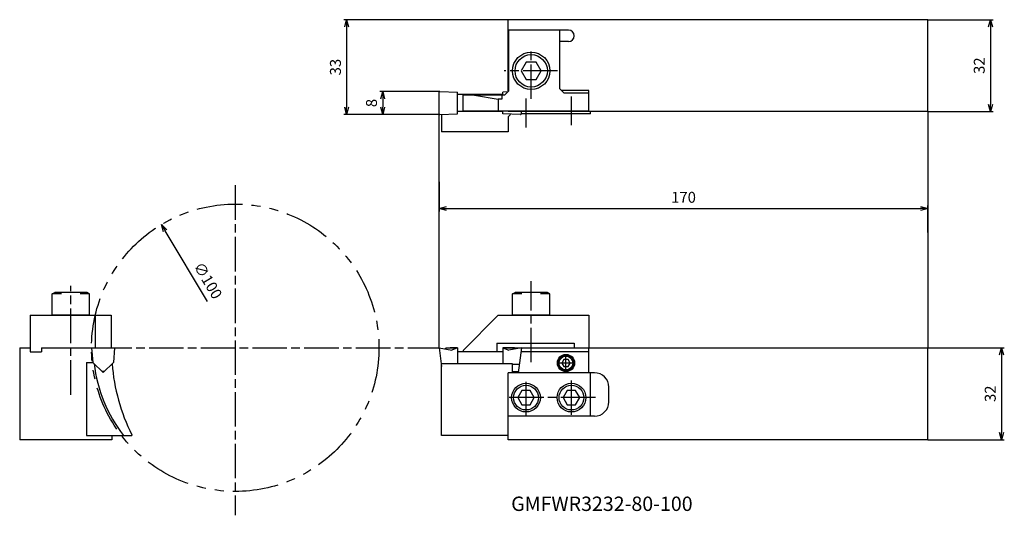
# Model space of a CAD drawing. Units: millimetres. Extents: x -146 to 197, y -139 to 33.
import ezdxf
from ezdxf.enums import TextEntityAlignment as Align

# ---------------------------------------------------------------- set-up
doc = ezdxf.new("R2010")
doc.units = ezdxf.units.MM
doc.linetypes.add('AM_ISO08W050', pattern=[18, 12, -1.5, 3, -1.5])
doc.linetypes.add('PHANTOM', pattern=[63.5, 31.75, -6.35, 6.35, -6.35, 6.35, -6.35])
doc.layers.get('0').update_dxf_attribs({"linetype": 'CONTINUOUS'})
doc.layers.get('DEFPOINTS').update_dxf_attribs({"linetype": 'CONTINUOUS'})
for name, color, linetype in [('AM_0', 7, 'CONTINUOUS'), ('AM_11', 3, 'PHANTOM'), ('AM_4', 3, 'CONTINUOUS'), ('AM_5', 3, 'CONTINUOUS'), ('AM_6', 2, 'CONTINUOUS'), ('AM_7', 4, 'AM_ISO08W050')]:
    doc.layers.add(name, color=color, linetype=linetype)
doc.styles.get("Standard").update_dxf_attribs({"font": 'ISOCP.SHX', "bigfont": 'EXTFONT.SHX'})
doc.dimstyles.new('AM_JIS$0', dxfattribs={"dimtxt": 3.8, "dimasz": 2.5, "dimexe": 1, "dimexo": 0, "dimgap": 1.5, "dimtad": 3, "dimzin": 9, "dimdsep": 46, "dimtxsty": 'STANDARD', "dimblk": 'OPEN30', "dimcen": 0, "dimclrd": 3, "dimclre": 3, "dimclrt": 2, "dimaunit": 1, "dimadec": 0, "dimazin": 0, "dimtp": 0.1, "dimtm": 0.1, "dimtfac": 0.71, "dimtmove": 0, "dimatfit": 3, "dimldrblk": 'OPEN30', "dimfxl": 1, "dimarcsym": 0})
doc.dimstyles.new('AM_JIS$3', dxfattribs={"dimtxt": 3.8, "dimasz": 2.5, "dimexe": 1, "dimexo": 0, "dimgap": 1.5, "dimtad": 3, "dimtoh": 1, "dimzin": 9, "dimdsep": 46, "dimtxsty": 'STANDARD', "dimblk": 'OPEN30', "dimcen": 0, "dimclrd": 256, "dimclre": 256, "dimclrt": 2, "dimaunit": 1, "dimadec": 0, "dimazin": 0, "dimtp": 0.1, "dimtm": 0.1, "dimtfac": 0.71, "dimtmove": 0, "dimatfit": 3, "dimldrblk": 'OPEN30', "dimfxl": 1, "dimarcsym": 0})

# ---------------------------------------------------------------- blocks, each defined once
blk = doc.blocks.new('CBF03')
at = {"linetype": 'Continuous'}
for p, q in [((-0.72, 1.25), (-1.44, 0)), ((-1.44, 0), (-0.72, -1.25)), ((0.72, 1.25), (-0.72, 1.25)), ((1.44, 0), (0.72, 1.25)), ((0.72, -1.25), (1.44, 0)), ((-0.72, -1.25), (0.72, -1.25))]:
    blk.add_line(p, q, dxfattribs=at)
for radius in [2.75, 2.4]:
    blk.add_circle((0, 0), radius, dxfattribs=at)
blk = doc.blocks.new('CBF06')
at = {"linetype": 'Continuous'}
for p, q in [((-1.44, 2.5), (-2.89, 0)), ((-2.89, 0), (-1.44, -2.5)), ((1.44, 2.5), (-1.44, 2.5)), ((2.89, 0), (1.44, 2.5)), ((1.44, -2.5), (2.89, 0)), ((-1.44, -2.5), (1.44, -2.5))]:
    blk.add_line(p, q, dxfattribs=at)
for radius in [5, 4.31]:
    blk.add_circle((0, 0), radius, dxfattribs=at)
blk = doc.blocks.new('CBF08')
at = {"linetype": 'Continuous'}
for p, q in [((-1.73, 3), (-3.46, 0)), ((-3.46, 0), (-1.73, -3)), ((1.73, 3), (-1.73, 3)), ((3.46, 0), (1.73, 3)), ((1.73, -3), (3.46, 0)), ((-1.73, -3), (1.73, -3))]:
    blk.add_line(p, q, dxfattribs=at)
for radius in [6.5, 5.63]:
    blk.add_circle((0, 0), radius, dxfattribs=at)
blk = doc.blocks.new('CBS0800')
at = {"ltscale": 0.3}
for p, q in [((-6.5, 7.5), (-5.63, 8)), ((-6.5, 0), (-6.5, 7.5)), ((-3.25, 7.5), (-6.5, 7.5)), ((5.63, 8), (-5.63, 8)), ((6.5, 7.5), (3.25, 7.5)), ((6.5, 7.5), (5.63, 8)), ((6.5, 0), (6.5, 7.5)), ((6.5, 0), (-6.5, 0))]:
    blk.add_line(p, q, dxfattribs=at)
blk = doc.blocks.new('_OPEN30')
at = {"color": 0}
for p, q in [((-1, 0.27), (0, 0)), ((0, 0), (-1, -0.27)), ((0, 0), (-1, 0))]:
    blk.add_line(p, q, dxfattribs=at)
blk = doc.blocks.new('*D9')
at = {"layer": 'AM_5', "color": 3, "lineweight": -2}
for p, q in [((24, 33), (-33.22, 33)), ((-32.22, 30.5), (-32.22, 2.5)), ((0.26, 0), (-33.22, 0))]:
    blk.add_line(p, q, dxfattribs=at)
at = {"layer": 'DEFPOINTS', "color": 0}
for p in [(24, 33), (-32.22, 0), (0.26, 0)]:
    blk.add_point(p, dxfattribs=at)
at = {"layer": 'AM_5', "color": 3, "lineweight": -2, "xscale": 2.5, "yscale": 2.5, "zscale": 2.5}
for p, rotation in [((-32.22, 33), 90), ((-32.22, 0), 270)]:
    blk.add_blockref('_OPEN30', p, dxfattribs=dict(at, rotation=rotation))
at = {"layer": 'AM_5', "color": 2, "insert": (-35.62, 16.5), "char_height": 3.8, "attachment_point": 5, "rotation": 90}
blk.add_mtext('33', dxfattribs=at)
blk = doc.blocks.new('*D10')
at = {"layer": 'AM_5', "color": 3, "lineweight": -2}
for p, q in [((170, 33), (192.78, 33)), ((191.78, 30.5), (191.78, 3.5)), ((170, 1), (192.78, 1))]:
    blk.add_line(p, q, dxfattribs=at)
at = {"layer": 'DEFPOINTS', "color": 0}
for p in [(170, 33), (170, 1), (191.78, 1)]:
    blk.add_point(p, dxfattribs=at)
at = {"layer": 'AM_5', "color": 3, "lineweight": -2, "xscale": 2.5, "yscale": 2.5, "zscale": 2.5}
for p, rotation in [((191.78, 33), 90), ((191.78, 1), 270)]:
    blk.add_blockref('_OPEN30', p, dxfattribs=dict(at, rotation=rotation))
at = {"layer": 'AM_5', "color": 2, "insert": (188.38, 17), "char_height": 3.8, "attachment_point": 5, "rotation": 90}
blk.add_mtext('32', dxfattribs=at)
blk = doc.blocks.new('*D11')
at = {"layer": 'AM_5', "color": 3, "lineweight": -2}
for p, q in [((170, -81.19), (196.61, -81.19)), ((195.61, -83.69), (195.61, -110.69)), ((170, -113.19), (196.61, -113.19))]:
    blk.add_line(p, q, dxfattribs=at)
at = {"layer": 'DEFPOINTS', "color": 0}
for p in [(170, -81.19), (170, -113.19), (195.61, -113.19)]:
    blk.add_point(p, dxfattribs=at)
at = {"layer": 'AM_5', "color": 3, "lineweight": -2, "xscale": 2.5, "yscale": 2.5, "zscale": 2.5}
for p, rotation in [((195.61, -81.19), 90), ((195.61, -113.19), 270)]:
    blk.add_blockref('_OPEN30', p, dxfattribs=dict(at, rotation=rotation))
at = {"layer": 'AM_5', "color": 2, "insert": (192.21, -97.19), "char_height": 3.8, "attachment_point": 5, "rotation": 90}
blk.add_mtext('32', dxfattribs=at)
blk = doc.blocks.new('*D12')
at = {"layer": 'AM_5', "color": 3, "lineweight": -2}
for p, q in [((0, -23.4), (0, -33.71)), ((2.5, -32.71), (167.5, -32.71)), ((170, -41.06), (170, -31.71))]:
    blk.add_line(p, q, dxfattribs=at)
at = {"layer": 'DEFPOINTS', "color": 0}
for p in [(0, -23.4), (170, -32.71), (170, -41.06)]:
    blk.add_point(p, dxfattribs=at)
at = {"layer": 'AM_5', "color": 3, "lineweight": -2, "xscale": 2.5, "yscale": 2.5, "zscale": 2.5, "rotation": 180}
blk.add_blockref('_OPEN30', (0, -32.71), dxfattribs=at)
at = {"layer": 'AM_5', "color": 3, "lineweight": -2, "xscale": 2.5, "yscale": 2.5, "zscale": 2.5}
blk.add_blockref('_OPEN30', (170, -32.71), dxfattribs=at)
at = {"layer": 'AM_5', "color": 2, "insert": (85, -29.31), "char_height": 3.8, "attachment_point": 5}
blk.add_mtext('170', dxfattribs=at)
blk = doc.blocks.new('*D13')
at = {"layer": 'AM_5', "color": 3, "lineweight": -2}
for p, q in [((0.25, 8), (-20.67, 8)), ((-19.67, 5.5), (-19.67, 2.5)), ((0.26, 0), (-20.67, 0))]:
    blk.add_line(p, q, dxfattribs=at)
at = {"layer": 'DEFPOINTS', "color": 0}
for p in [(0.25, 8), (-19.67, 0), (0.26, 0)]:
    blk.add_point(p, dxfattribs=at)
at = {"layer": 'AM_5', "color": 3, "lineweight": -2, "xscale": 2.5, "yscale": 2.5, "zscale": 2.5}
for p, rotation in [((-19.67, 8), 90), ((-19.67, 0), 270)]:
    blk.add_blockref('_OPEN30', p, dxfattribs=dict(at, rotation=rotation))
at = {"layer": 'AM_5', "color": 2, "insert": (-23.07, 4), "char_height": 3.8, "attachment_point": 5, "rotation": 90}
blk.add_mtext('8', dxfattribs=at)
blk = doc.blocks.new('*D14')
at = {"layer": 'AM_5', "lineweight": -2}
blk.add_line((-80.59, -65.13), (-95.39, -40.45), dxfattribs=at)
at = {"layer": 'DEFPOINTS', "color": 0}
for p in [(-96.67, -38.3), (-45.26, -124.07)]:
    blk.add_point(p, dxfattribs=at)
at = {"layer": 'AM_5', "lineweight": -2, "xscale": 2.5, "yscale": 2.5, "zscale": 2.5, "rotation": 120.9417132285991}
blk.add_blockref('_OPEN30', (-96.67, -38.3), dxfattribs=at)
at = {"layer": 'AM_5', "color": 2, "insert": (-80.88, -58.02), "char_height": 3.8, "attachment_point": 5, "rotation": 300.9417}
blk.add_mtext('∅100', dxfattribs=at)

msp = doc.modelspace()

# ---------------------------------------------------------------- linework, layer by layer
at = {"layer": 'AM_0'}
for p, q in [((170, 33), (24, 33)), ((24, 8.2), (24, 33)), ((170, 1), (170, 33)), ((45, 29.4), (24, 29.4)), ((24.2, 8.2), (24.2, 29.4)), ((42, 8.9), (42, 29.4)), ((45, 25.4), (42, 25.4)), ((0, 0.25), (0, 7.752)), ((0.259, 8.002), (6.4, 7.787)), ((6.4, 0.214), (6.4, 7.787)), ((22.175, 7.001), (6.4, 7.001)), ((23.84, 7.846), (22.175, 7.787)), ((22.175, 6.7), (22.175, 7.787)), ((22.7, 6.7), (24.2, 8.2)), ((42, 8.9), (43.5, 7.4)), ((52, 8.3), (42.6, 8.3)), ((52, 7.4), (43.5, 7.4)), ((52, 1), (52, 8.3)), ((8.3, 1.2), (8.3, 6.7)), ((22.7, 6.7), (8.3, 6.7)), ((12.3, 6.7), (20.5, 5.3)), ((20.5, 5.3), (20.5, 1.2)), ((21.8, 5.3), (20.5, 5.3)), ((21.8, 6.7), (21.8, 5.3)), ((0.259, 0), (6.4, 0.214)), ((0.8, 0.019), (0.8, -6)), ((22.175, 1.001), (6.4, 1.001)), ((52, 1.2), (8.3, 1.2)), ((22.175, 0.214), (22.175, 1.2)), ((22.175, 0.214), (22.175, 0.501)), ((28.316, 0), (22.175, 0.214)), ((24, 1), (24, 1.2)), ((170, 1), (24, 1)), ((28.575, 0.501), (28.575, 1)), ((28.575, 0.25), (28.575, 0.501)), ((52.6, 0.2), (28.575, 0.2)), ((52.6, 0.2), (52.6, 1)), ((24.792, -0.008), (24, -0.8)), ((24, -0.8), (24, -6)), ((24, -6), (0.8, -6)), ((-142.364, -69.886), (-114.164, -69.886)), ((-142.364, -69.886), (-142.364, -82.586)), ((-119.664, -69.886), (-119.664, -81.186)), ((-114.164, -69.886), (-114.164, -81.186)), ((20.51, -69.886), (8.3, -82.096)), ((20.51, -69.886), (52, -69.886)), ((52, -69.886), (52, -81.186)), ((-145.964, -81.186), (-142.364, -81.186)), ((-145.964, -81.186), (-145.964, -113.186)), ((-138.364, -81.186), (-138.364, -82.586)), ((-138.364, -81.186), (-117.964, -81.186)), ((-120.938, -81.186), (-120.491, -86.287)), ((-120.915, -81.186), (-112.964, -81.186)), ((-112.938, -81.187), (-113.383, -86.283)), ((0, -81.186), (0.8, -87.702)), ((0, -81.186), (4.362, -81.955)), ((2.372, -81.186), (2.048, -81.547)), ((2.372, -81.186), (6.4, -81.186)), ((6.4, -81.186), (3.865, -81.186)), ((6.4, -81.186), (4.362, -81.955)), ((6.4, -81.186), (6.4, -86.737)), ((8.3, -82.096), (8.3, -82.596)), ((20, -79.586), (47, -79.586)), ((20, -79.586), (20, -82.596)), ((22.175, -81.186), (22.175, -86.737)), ((22.175, -81.186), (24.71, -81.186)), ((26.203, -81.186), (22.175, -81.186)), ((22.175, -81.186), (24.213, -81.955)), ((24, -81.186), (170, -81.186)), ((28.575, -81.186), (24.213, -81.955)), ((26.203, -81.186), (26.527, -81.547)), ((28.575, -81.186), (27.507, -89.886)), ((47, -79.586), (47, -81.186)), ((52, -89.886), (52, -81.186)), ((170, -113.186), (170, -81.186)), ((-142.364, -82.586), (-138.364, -82.586)), ((22.175, -82.596), (6.4, -82.596)), ((52, -82.586), (28.403, -82.586)), ((-122.764, -86.286), (-122.764, -111.686)), ((-122.764, -86.286), (-120.491, -86.286)), ((-120.491, -86.287), (-116.939, -89.839)), ((-116.939, -89.839), (-113.383, -86.283)), ((25.5, -86.737), (0.8, -86.737)), ((0.8, -111.686), (0.8, -86.737)), ((25.5, -89.886), (25.5, -86.737)), ((25.5, -86.866), (27.878, -86.866)), ((-122.764, -89.886), (-122.764, -104.986)), ((-116.559, -89.459), (-117.319, -89.459)), ((24, -113.186), (24, -89.886)), ((54, -89.886), (24, -89.886)), ((25.5, -89.466), (27.558, -89.466)), ((52.6, -104.986), (52.6, -89.886)), ((59, -99.986), (59, -94.886)), ((54, -104.986), (24, -104.986)), ((-122.764, -111.686), (-106.964, -111.686)), ((-113.964, -111.686), (-113.964, -113.186)), ((-106.964, -111.462), (-106.964, -111.686)), ((24, -111.686), (0.8, -111.686)), ((-113.964, -113.186), (-145.964, -113.186)), ((170, -113.186), (24, -113.186))]:
    msp.add_line(p, q, dxfattribs=at)
msp.add_circle((44.1, -86.486), 3, dxfattribs=at)
for centre, radius, start, end in [((45, 27.4), 2, 270, 90), ((0.25, 7.752), 0.25, 88, 180), ((0.25, 0.25), 0.25, 180, 272), ((28.325, 0.25), 0.25, 268, 0), ((-70.964, -81.186), 49.4, 186.43907, 218.12717), ((-45.964, -81.186), 68.1, 184.67561, 206.39616), ((54, -94.886), 5, 0, 90), ((54, -99.986), 5, 270, 0)]:
    msp.add_arc(centre, radius, start, end, dxfattribs=at)
at = {"layer": 'AM_11', "ltscale": 0.5}
msp.add_circle((-70.964, -81.186), 50, dxfattribs=at)
at = {"layer": 'AM_4'}
for p, q in [((0, -81.186), (0, 0.25)), ((170, 1), (170, -81.186))]:
    msp.add_line(p, q, dxfattribs=at)
at = {"layer": 'AM_7'}
for p, q in [((32, 5.432), (32, 23.092)), ((41.187, 15.2), (22.626, 15.2)), ((30.2, -4.493), (30.2, 5.553)), ((46, -3.746), (46, 6.3)), ((-70.964, -24.606), (-70.964, -139.486)), ((32, -86.232), (32, -57.966)), ((-128.164, -97.532), (-128.164, -59.607)), ((-118.964, -81.186), (0, -81.186)), ((44.1, -89.886), (44.1, -84.205)), ((47.268, -86.486), (41.253, -86.486)), ((30.2, -104.986), (30.2, -92.11)), ((46, -104.479), (46, -92.618)), ((54.345, -98.486), (24, -98.486))]:
    msp.add_line(p, q, dxfattribs=at)

# ---------------------------------------------------------------- block references
at = {"layer": 'AM_0'}
for name, p in [('CBF08', (32, 15.2)), ('CBS0800', (-128.164, -69.886)), ('CBS0800', (32, -69.886)), ('CBF03', (44.1, -86.486)), ('CBF06', (30.2, -98.523)), ('CBF06', (46, -98.523))]:
    msp.add_blockref(name, p, dxfattribs=at)

# ---------------------------------------------------------------- texts
at = {"layer": 'AM_6'}
msp.add_text('GMFWR3232-80-100', height=5, dxfattribs=at).set_placement((56.597, -136.119), align=Align.MIDDLE)

# ---------------------------------------------------------------- dimensions: what is measured, and where the dimension line sits
at = {"layer": 'AM_5'}
for base, p1, p2, picture, middle in [((-32.224, 0), (24, 33), (0.259, 0), '*D9', (-35.624, 16.5)), ((191.777, 1), (170, 33), (170, 1), '*D10', (188.377, 17)), ((195.606, -113.186), (170, -81.186), (170, -113.186), '*D11', (192.205, -97.186))]:
    dim = msp.add_linear_dim(base=base, p1=p1, p2=p2, angle=90, dimstyle='AM_JIS$0', dxfattribs=at)
    dim.commit()
    dim.dimension.update_dxf_attribs({"geometry": picture, "text_midpoint": middle})
dim = msp.add_linear_dim(base=(-19.67, 0), p1=(0.249, 8.002), p2=(0.259, 0), angle=90, dimstyle='AM_JIS$0', override={"dimdec": 1}, dxfattribs=at)
dim.commit()
dim.dimension.update_dxf_attribs({"geometry": '*D13', "text_midpoint": (-19.67, 4.001), "dimtype": 160})
dim = msp.add_linear_dim(base=(170, -32.713), p1=(0, -23.399), p2=(170, -41.061), dimstyle='AM_JIS$0', dxfattribs=at)
dim.commit()
dim.dimension.update_dxf_attribs({"geometry": '*D12', "text_midpoint": (85, -29.313)})
dim = msp.add_diameter_dim_2p(p1=(-45.256, -124.071), p2=(-96.672, -38.302), dimstyle='AM_JIS$3', dxfattribs=at)
dim.commit()
dim.dimension.update_dxf_attribs({"geometry": '*D14', "text_midpoint": (-83.801, -59.773), "dimtype": 163})

doc.saveas('drawing.dxf')
